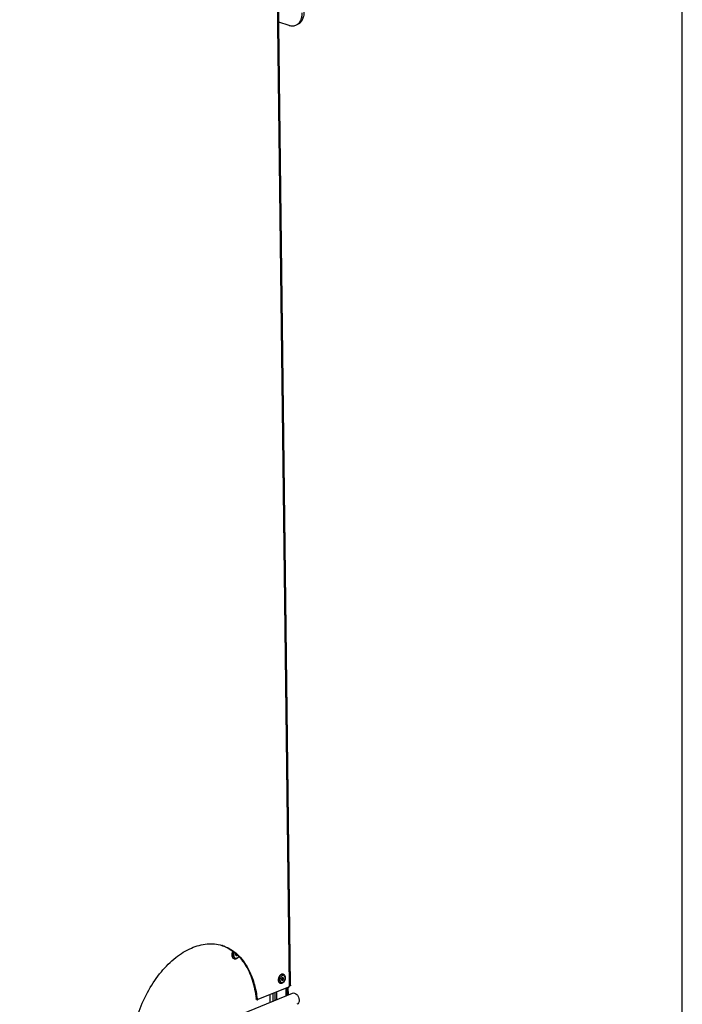
# Model space of a CAD drawing. Units: millimetres. Extents: x 0 to 7000, y 0 to 4950.
# Drawn here: x 6447 to 7000, y 747 to 1568 of the extents above; entities that cross this region are included whole.
import ezdxf

# ---------------------------------------------------------------- set-up
doc = ezdxf.new("R2010")
doc.units = ezdxf.units.MM
doc.header["$LTSCALE"] = 385
for name, color, linetype in [('DIN7337A-4_0X7_0-AL-ST-ELVTEKEN', 7, 'CONTINUOUS'), ('DIN7337A-5X10-ST-ST-ELVZTEKEN', 7, 'CONTINUOUS'), ('INC-11508008348-2DTEKST', 7, 'CONTINUOUS'), ('P012A11500048TEKEN', 7, 'CONTINUOUS'), ('P043A00000048TEKEN', 7, 'CONTINUOUS'), ('P216A00000000TEKEN', 7, 'CONTINUOUS'), ('P302A11508000TEKEN', 7, 'CONTINUOUS'), ('P303A11500048TEKEN', 7, 'CONTINUOUS')]:
    doc.layers.add(name, color=color, linetype=linetype)

msp = doc.modelspace()

# ---------------------------------------------------------------- linework, layer by layer
at = {"layer": 'DIN7337A-4_0X7_0-AL-ST-ELVTEKEN', "color": 5, "linetype": 'Continuous'}
for p, q in [((6664.726, 764.212), (6664.577, 764.258)), ((6667.1, 771.852), (6666.951, 771.898))]:
    msp.add_line(p, q, dxfattribs=at)
for centre, radius, start, end in [((6667.703, 766.947), 3.33, 189.498626, 191.057792), ((6667.534, 766.913), 3.158, 191.048293, 193.653286), ((6665.195, 765.722), 1.581, 247.10423, 252.729735), ((6666.641, 766.604), 2.211, 205.800326, 207.920952), ((6668.062, 767.854), 3.413, 136.037765, 136.508393), ((6668.003, 767.911), 3.331, 134.447229, 136.042345), ((6665.845, 767.539), 0.803, 292.279208, 298.553336), ((6667.321, 768.798), 2.208, 117.350025, 119.706843), ((6667.24, 768.956), 2.03, 112.25047, 117.388093), ((6667.181, 769.097), 1.878, 110.161443, 112.205693), ((6665.16, 768.266), 1.812, 321.169719, 4.304053), ((6666.267, 768.569), 0.644, 40.783049, 41.702058), ((6666.631, 770.344), 1.579, 72.739997, 78.328184)]:
    msp.add_arc(centre, radius, start, end, dxfattribs=at)
for points, knots in [([(6666.951, 771.898), (6666.759, 771.958), (6666.332, 772.003), (6665.92, 771.896), (6665.719, 771.814)], [0, 0, 0, 0, 0.481092, 1, 1, 1, 1]), ([(6663.095, 766.811), (6663.063, 767.487), (6663.266, 768.855), (6663.874, 770.096), (6664.284, 770.635)], [0, 0, 0, 0, 0.5000026, 1, 1, 1, 1]), ([(6664.577, 764.258), (6664.366, 764.324), (6663.951, 764.561), (6663.488, 765.151), (6663.189, 765.926), (6663.109, 766.505), (6663.095, 766.811)], [0, 0, 0, 0, 0.2121081, 0.4438755, 0.706237, 1, 1, 1, 1]), ([(6665.867, 771.768), (6665.555, 771.64), (6664.941, 771.226), (6664.2, 770.339), (6663.628, 769.227), (6663.283, 767.999), (6663.197, 766.772), (6663.379, 765.663), (6663.769, 764.892), (6664.205, 764.465), (6664.453, 764.319), (6664.58, 764.266)], [0, 0, 0, 0, 0.1134435, 0.2436694, 0.3855461, 0.5307518, 0.6701615, 0.7960759, 0.904733, 0.953555, 1, 1, 1, 1]), ([(6664.284, 770.635), (6664.387, 770.771), (6664.787, 771.247), (6665.3, 771.643), (6665.719, 771.814)], [0, 0, 0, 0, 0.2740354, 1, 1, 1, 1]), ([(6665.586, 770.203), (6665.358, 769.963), (6664.957, 769.399), (6664.55, 768.437), (6664.347, 767.413), (6664.364, 766.722), (6664.418, 766.397)], [0, 0, 0, 0, 0.2419716, 0.5005629, 0.7588537, 1, 1, 1, 1]), ([(6664.465, 766.168), (6664.476, 766.121), (6664.525, 765.941), (6664.591, 765.766), (6664.651, 765.642)], [0, 0, 0, 0, 0.25956, 1, 1, 1, 1]), ([(6664.688, 765.569), (6664.697, 765.55), (6664.737, 765.478), (6664.781, 765.407), (6664.817, 765.357)], [0, 0, 0, 0, 0.2548591, 1, 1, 1, 1]), ([(6666.251, 764.303), (6666.009, 764.204), (6665.498, 764.077), (6664.97, 764.136), (6664.726, 764.212)], [0, 0, 0, 0, 0.5050251, 1, 1, 1, 1]), ([(6664.817, 765.357), (6664.913, 765.22), (6665.137, 764.978), (6665.575, 764.755), (6666.066, 764.711), (6666.387, 764.795), (6666.544, 764.859)], [0, 0, 0, 0, 0.2576217, 0.4980764, 0.7395976, 1, 1, 1, 1]), ([(6666.493, 769.015), (6666.281, 768.928), (6666.007, 768.645), (6665.783, 768.195), (6665.679, 767.8), (6665.661, 767.41), (6665.73, 767.063), (6665.886, 766.79), (6666.052, 766.68), (6666.137, 766.654)], [0, 0, 0, 0, 0.244115, 0.3878294, 0.5343129, 0.6739515, 0.7989176, 0.9060161, 1, 1, 1, 1]), ([(6666.226, 770.716), (6666.178, 770.688), (6665.979, 770.565), (6665.798, 770.414), (6665.671, 770.289)], [0, 0, 0, 0, 0.2387599, 1, 1, 1, 1]), ([(6666.951, 771.89), (6666.777, 771.926), (6666.403, 771.939), (6666.044, 771.84), (6665.867, 771.768)], [0, 0, 0, 0, 0.4818442, 1, 1, 1, 1]), ([(6666.15, 766.795), (6666.135, 766.789), (6666.076, 766.767), (6666.014, 766.754), (6665.968, 766.749)], [0, 0, 0, 0, 0.2591094, 1, 1, 1, 1]), ([(6666.137, 766.654), (6666.197, 766.635), (6666.33, 766.621), (6666.459, 766.654), (6666.522, 766.68)], [0, 0, 0, 0, 0.4810678, 1, 1, 1, 1]), ([(6666.229, 766.833), (6666.26, 766.85), (6666.389, 766.93), (6666.499, 767.039), (6666.572, 767.13)], [0, 0, 0, 0, 0.2328428, 1, 1, 1, 1]), ([(6667.1, 771.852), (6667.261, 771.802), (6667.574, 771.66), (6668.121, 771.23), (6668.619, 770.452), (6668.88, 769.332), (6668.846, 768.115), (6668.537, 766.895), (6667.838, 765.469), (6666.944, 764.585), (6666.251, 764.303)], [0, 0, 0, 0, 0.055229, 0.1108965, 0.2253135, 0.3485781, 0.4813992, 0.6194361, 0.7557309, 1, 1, 1, 1]), ([(6666.879, 769.041), (6666.819, 769.06), (6666.685, 769.074), (6666.556, 769.04), (6666.493, 769.015)], [0, 0, 0, 0, 0.4810678, 1, 1, 1, 1]), ([(6666.522, 766.68), (6666.735, 766.767), (6667.009, 767.05), (6667.232, 767.499), (6667.336, 767.894), (6667.355, 768.284), (6667.285, 768.632), (6667.129, 768.905), (6666.963, 769.015), (6666.879, 769.041)], [0, 0, 0, 0, 0.244115, 0.3878294, 0.5343129, 0.6739515, 0.7989176, 0.9060161, 1, 1, 1, 1]), ([(6666.544, 764.859), (6666.846, 764.982), (6667.434, 765.415), (6668.092, 766.334), (6668.534, 767.457), (6668.699, 768.633), (6668.579, 769.57), (6668.313, 770.189), (6668.05, 770.549), (6667.723, 770.809), (6667.345, 770.954), (6666.936, 770.974), (6666.666, 770.909), (6666.534, 770.86)], [0, 0, 0, 0, 0.1196965, 0.2593529, 0.4096899, 0.5574628, 0.6903181, 0.7490674, 0.8026057, 0.8521261, 0.8997819, 0.9482559, 1, 1, 1, 1]), ([(6666.85, 768.846), (6666.843, 768.86), (6666.815, 768.91), (6666.782, 768.957), (6666.754, 768.99)], [0, 0, 0, 0, 0.2588094, 1, 1, 1, 1]), ([(6666.967, 768.402), (6666.964, 768.443), (6666.946, 768.596), (6666.902, 768.746), (6666.85, 768.846)], [0, 0, 0, 0, 0.2682425, 1, 1, 1, 1])]:
    msp.add_open_spline(points, degree=3, knots=knots, dxfattribs=at)
msp.add_open_spline([(6666.747, 768.997), (6666.726, 769.021), (6666.702, 769.044), (6666.677, 769.064)], degree=3, dxfattribs=at)
at = {"layer": 'DIN7337A-5X10-ST-ST-ELVZTEKEN', "color": 5, "linetype": 'Continuous'}
msp.add_line((6626.396, 784.594), (6626.172, 784.664), dxfattribs=at)
for centre, radius, start, end in [((6631.484, 787.906), 5.726, 174.085325, 175.017889), ((6631.667, 787.886), 5.91, 170.652204, 174.073677), ((6631.903, 787.847), 6.149, 166.25604, 170.649939), ((6632.013, 787.822), 6.262, 164.475878, 166.268082), ((6632.022, 787.82), 6.271, 157.720888, 164.482473), ((6626.962, 786.408), 1.9, 244.154562, 245.631359), ((6626.954, 786.391), 1.881, 245.627856, 252.724346)]:
    msp.add_arc(centre, radius, start, end, dxfattribs=at)
for points, knots in [([(6624.417, 788.347), (6624.43, 788.577), (6624.532, 789.51), (6624.814, 790.422), (6625.116, 791.061)], [0, 0, 0, 0, 0.2462216, 1, 1, 1, 1]), ([(6625.31, 790.928), (6625.195, 790.679), (6624.798, 789.675), (6624.613, 788.583), (6624.63, 787.778)], [0, 0, 0, 0, 0.2540594, 1, 1, 1, 1]), ([(6625.78, 788.404), (6625.774, 788.339), (6625.756, 788.085), (6625.756, 787.83), (6625.767, 787.641)], [0, 0, 0, 0, 0.2549115, 1, 1, 1, 1]), ([(6627.443, 789.166), (6627.391, 788.979), (6627.332, 788.61), (6627.384, 788.087), (6627.577, 787.664), (6627.815, 787.491), (6627.936, 787.453)], [0, 0, 0, 0, 0.3001205, 0.5725357, 0.8032344, 1, 1, 1, 1]), ([(6624.421, 787.557), (6624.416, 787.622), (6624.402, 787.885), (6624.405, 788.148), (6624.417, 788.347)], [0, 0, 0, 0, 0.2453178, 1, 1, 1, 1]), ([(6626.172, 784.664), (6625.929, 784.739), (6625.452, 785.007), (6624.911, 785.674), (6624.551, 786.551), (6624.445, 787.209), (6624.421, 787.557)], [0, 0, 0, 0, 0.2134233, 0.4455901, 0.7073147, 1, 1, 1, 1]), ([(6624.63, 787.778), (6624.638, 787.43), (6624.708, 786.766), (6625.003, 785.862), (6625.471, 785.141), (6625.906, 784.808), (6626.133, 784.698)], [0, 0, 0, 0, 0.2913239, 0.554429, 0.7883389, 1, 1, 1, 1]), ([(6625.767, 787.641), (6625.77, 787.597), (6625.782, 787.422), (6625.804, 787.249), (6625.827, 787.12)], [0, 0, 0, 0, 0.254958, 1, 1, 1, 1]), ([(6625.827, 787.12), (6625.889, 786.766), (6626.088, 786.116), (6626.616, 785.464), (6627.142, 785.182), (6627.715, 785.055), (6628.168, 785.144), (6628.445, 785.256)], [0, 0, 0, 0, 0.2885912, 0.5344939, 0.6481114, 0.7607623, 1, 1, 1, 1]), ([(6628.152, 784.701), (6627.873, 784.587), (6627.284, 784.439), (6626.676, 784.507), (6626.396, 784.594)], [0, 0, 0, 0, 0.5064501, 1, 1, 1, 1]), ([(6628.009, 787.613), (6627.987, 787.604), (6627.903, 787.574), (6627.813, 787.556), (6627.747, 787.553)], [0, 0, 0, 0, 0.2604715, 1, 1, 1, 1]), ([(6627.936, 787.453), (6628.011, 787.43), (6628.178, 787.412), (6628.339, 787.454), (6628.418, 787.486)], [0, 0, 0, 0, 0.4810678, 1, 1, 1, 1]), ([(6628.009, 787.613), (6628.064, 787.636), (6628.298, 787.759), (6628.487, 787.956), (6628.605, 788.122)], [0, 0, 0, 0, 0.2261246, 1, 1, 1, 1]), ([(6630.181, 786.519), (6630.049, 786.312), (6629.514, 785.572), (6628.772, 784.954), (6628.152, 784.701)], [0, 0, 0, 0, 0.2681931, 1, 1, 1, 1]), ([(6628.418, 787.486), (6628.459, 787.503), (6628.635, 787.59), (6628.786, 787.722), (6628.886, 787.834)], [0, 0, 0, 0, 0.2307243, 1, 1, 1, 1]), ([(6628.445, 785.256), (6628.594, 785.317), (6629.228, 785.655), (6629.728, 786.205), (6630.037, 786.665)], [0, 0, 0, 0, 0.2250418, 1, 1, 1, 1])]:
    msp.add_open_spline(points, degree=3, knots=knots, dxfattribs=at)
at = {"layer": 'INC-11508008348-2DTEKST', "color": 5, "linetype": 'Continuous'}
msp.add_line((7000, 0), (7000, 4950), dxfattribs=at)
at = {"layer": 'P012A11500048TEKEN', "color": 5, "linetype": 'Continuous'}
for p, q in [((6658.772, 749.449), (6658.695, 755.808)), ((6660.4, 750.114), (6660.323, 756.473)), ((6661.874, 750.716), (6661.797, 757.074)), ((6669.151, 760.075), (6669.229, 753.717)), ((6670.261, 754.138), (6670.184, 760.497)), ((6655.883, 754.661), (6655.96, 748.302))]:
    msp.add_line(p, q, dxfattribs=at)
at = {"layer": 'P043A00000048TEKEN', "color": 5, "linetype": 'Continuous'}
msp.add_line((6378.341, 635.012), (6674.802, 755.991), dxfattribs=at)
for points, knots in [([(6674.802, 755.991), (6675.372, 756.224), (6676.857, 756.186), (6678.7, 754.839), (6680.021, 752.748), (6680.398, 751.052), (6680.409, 750.206)], [0, 0, 0, 0, 0.2023611, 0.445021, 0.7223451, 1, 1, 1, 1]), ([(6680.409, 750.206), (6680.418, 749.459), (6680.199, 748.045), (6679.156, 746.967), (6678.58, 746.732)], [0, 0, 0, 0, 0.5457172, 1, 1, 1, 1])]:
    msp.add_open_spline(points, degree=3, knots=knots, dxfattribs=at)
at = {"layer": 'P216A00000000TEKEN', "color": 5, "linetype": 'Continuous'}
for p, q in [((6672.032, 1563.173), (6663.481, 1565.83)), ((6677.53, 1563.293), (6678.867, 1563.839))]:
    msp.add_line(p, q, dxfattribs=at)
msp.add_arc((6674.779, 1570.02), 7.267, 292.239538, 303.36116, dxfattribs=at)
for points, knots in [([(6678.776, 1563.95), (6679.459, 1564.4), (6680.724, 1565.578), (6682.074, 1567.899), (6682.879, 1570.679), (6683.029, 1572.68), (6683.016, 1573.715)], [0, 0, 0, 0, 0.2216884, 0.4599195, 0.7194169, 1, 1, 1, 1]), ([(6684.353, 1574.261), (6684.368, 1573.08), (6684.17, 1570.809), (6683.112, 1567.71), (6681.342, 1565.258), (6679.716, 1564.185), (6678.867, 1563.839)], [0, 0, 0, 0, 0.2843254, 0.5437164, 0.7793216, 1, 1, 1, 1]), ([(6672.032, 1563.173), (6672.949, 1562.888), (6674.822, 1562.582), (6676.696, 1562.953), (6677.53, 1563.293)], [0, 0, 0, 0, 0.5158933, 1, 1, 1, 1])]:
    msp.add_open_spline(points, degree=3, knots=knots, dxfattribs=at)
at = {"layer": 'P302A11508000TEKEN', "color": 5, "linetype": 'Continuous'}
for p, q in [((6672.551, 762.401), (6661.125, 1704.709)), ((6673.22, 762.674), (6661.794, 1704.981)), ((6670.351, 760.565), (6670.43, 754.111)), ((6671.02, 760.838), (6671.097, 754.479)), ((6673.22, 762.674), (6672.551, 762.401))]:
    msp.add_line(p, q, dxfattribs=at)
for points, knots in [([(6672.172, 761.737), (6672.225, 761.765), (6672.325, 761.839), (6672.403, 761.936), (6672.436, 761.99)], [0, 0, 0, 0, 0.4873519, 1, 1, 1, 1]), ([(6672.436, 761.99), (6672.473, 762.05), (6672.532, 762.183), (6672.552, 762.328), (6672.551, 762.401)], [0, 0, 0, 0, 0.4903168, 1, 1, 1, 1]), ([(6673.22, 762.674), (6673.222, 762.536), (6673.149, 762.267), (6672.952, 762.069), (6672.84, 762.01)], [0, 0, 0, 0, 0.5212435, 1, 1, 1, 1])]:
    msp.add_open_spline(points, degree=3, knots=knots, dxfattribs=at)
at = {"layer": 'P303A11500048TEKEN', "color": 5, "linetype": 'Continuous'}
for p, q in [((6672.217, 762.265), (6660.887, 1696.634)), ((6616.585, 795.638), (6616.702, 795.594)), ((6616.591, 795.658), (6616.71, 795.62)), ((6671.56, 761.058), (6645.987, 750.623)), ((6644.572, 751.391), (6645.315, 751.159)), ((6644.936, 750.833), (6645.679, 750.602))]:
    msp.add_line(p, q, dxfattribs=at)
for centre, radius, start, end in [((6606.845, 765.715), 31.49, 72.736996, 73.133454), ((6606.846, 765.716), 31.488, 71.971512, 72.736971), ((6670.83, 762.25), 1.388, 353.741004, 0.620341)]:
    msp.add_arc(centre, radius, start, end, dxfattribs=at)
for points, knots in [([(6539.045, 703.158), (6539.302, 709.547), (6540.94, 722.45), (6546.334, 741.155), (6554.41, 758.605), (6564.71, 773.787), (6576.666, 785.839), (6589.678, 794.059), (6603.115, 797.867), (6612.002, 797.057), (6615.982, 795.85)], [0, 0, 0, 0, 0.1423228, 0.2880001, 0.4317448, 0.5685313, 0.6943469, 0.8070576, 0.9074334, 1, 1, 1, 1]), ([(6616.187, 795.777), (6619.963, 794.5), (6627.352, 790.266), (6635.927, 780.084), (6641.915, 766.748), (6643.961, 756.71), (6644.572, 751.391)], [0, 0, 0, 0, 0.2159021, 0.449278, 0.7099485, 1, 1, 1, 1]), ([(6616.71, 795.62), (6617.701, 795.293), (6621.654, 793.769), (6625.285, 791.446), (6627.719, 789.386)], [0, 0, 0, 0, 0.2466228, 1, 1, 1, 1]), ([(6627.719, 789.386), (6632.72, 785.153), (6638.764, 776.322), (6643.458, 762.81), (6644.857, 755.152), (6645.315, 751.159)], [0, 0, 0, 0, 0.4583326, 0.7189106, 1, 1, 1, 1]), ([(6671.56, 761.058), (6671.618, 761.082), (6671.867, 761.233), (6672.031, 761.494), (6672.112, 761.704)], [0, 0, 0, 0, 0.2182403, 1, 1, 1, 1]), ([(6644.936, 750.833), (6644.888, 750.848), (6644.68, 750.961), (6644.592, 751.212), (6644.572, 751.391)], [0, 0, 0, 0, 0.2196697, 1, 1, 1, 1]), ([(6645.315, 751.159), (6645.323, 751.092), (6645.364, 750.871), (6645.526, 750.649), (6645.679, 750.602)], [0, 0, 0, 0, 0.2976343, 1, 1, 1, 1])]:
    msp.add_open_spline(points, degree=3, knots=knots, dxfattribs=at)
for points in [[(6672.112, 761.704), (6672.161, 761.83), (6672.194, 761.964), (6672.209, 762.099)], [(6645.679, 750.602), (6645.778, 750.571), (6645.892, 750.584), (6645.987, 750.623)]]:
    msp.add_open_spline(points, degree=3, dxfattribs=at)

doc.saveas('drawing.dxf')
